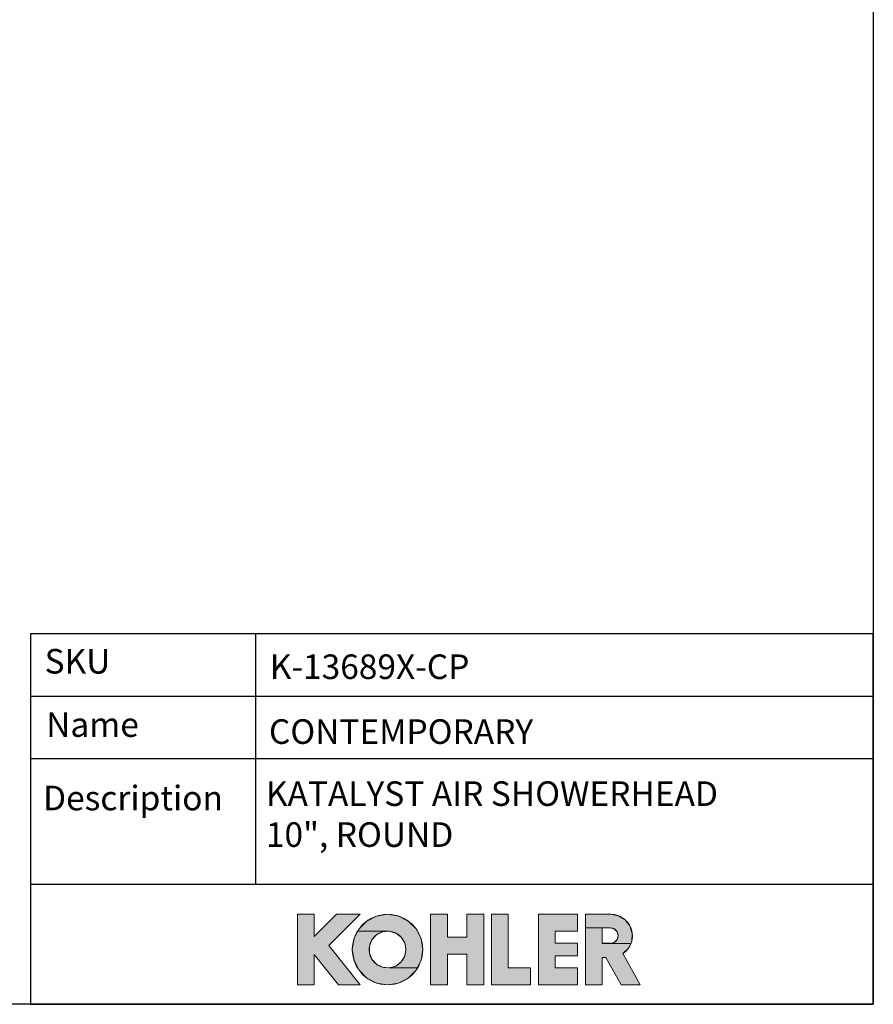
# Model space of a CAD drawing. Units: millimetres. Extents: x 72 to 9921, y -938 to 626.
# Drawn here: x 9400 to 9921, y -938 to -338 of the extents above; entities that cross this region are included whole.
import ezdxf

# ---------------------------------------------------------------- set-up
doc = ezdxf.new("R2010")
doc.units = ezdxf.units.MM
doc.header["$MEASUREMENT"] = 0
for name, color, linetype in [('Dimensions', 7, 'Continuous'), ('KOHLER', 7, 'Continuous'), ('Text', 7, 'Continuous')]:
    doc.layers.add(name, color=color, linetype=linetype)
doc.styles.get("Standard").update_dxf_attribs({"font": 'helr45w_0.ttf'})

msp = doc.modelspace()

# ---------------------------------------------------------------- hatches: boundary and pattern name
at = {"layer": 'KOHLER', "lineweight": 13}
h = msp.add_hatch(color=250, dxfattribs=at)
h.dxf.hatch_style = 2
h.paths.add_polyline_path([(9579.96, -925.88), (9569.74, -925.88), (9569.74, -882.96), (9579.96, -882.96), (9579.96, -896.43), (9593.43, -882.96), (9607.89, -882.96), (9588.82, -902.04), (9607.89, -925.88), (9594.8, -925.88), (9579.96, -907.34)])
h = msp.add_hatch(color=250, dxfattribs=at)
h.dxf.hatch_style = 2
h.paths.add_polyline_path([(9606.49, -893.24), (9607.22, -891.81), (9611.97, -887.06), (9617.95, -884.01), (9624.58, -882.96), (9631.21, -884.01), (9637.19, -887.06), (9641.94, -891.81), (9644.99, -897.79), (9646.03, -904.42), (9644.99, -911.05), (9642.67, -915.61), (9625.61, -915.61), (9629.59, -914.48), (9632.88, -911.99), (9635.05, -908.48), (9635.81, -904.42), (9635.05, -900.36), (9632.88, -896.85), (9629.59, -894.36), (9625.61, -893.24)])
h = msp.add_hatch(color=250, dxfattribs=at)
h.dxf.hatch_style = 2
h.paths.add_polyline_path([(9661.03, -925.88), (9650.81, -925.88), (9650.81, -882.96), (9661.03, -882.96), (9661.03, -896.93), (9672.95, -896.93), (9672.95, -882.96), (9683.17, -882.96), (9683.17, -925.88), (9672.95, -925.88), (9672.95, -907.15), (9661.03, -907.15)])
h = msp.add_hatch(color=250, dxfattribs=at)
h.dxf.hatch_style = 2
h.paths.add_polyline_path([(9711.78, -925.88), (9687.94, -925.88), (9687.94, -882.96), (9698.16, -882.96), (9698.16, -915.66), (9711.78, -915.66)])
h = msp.add_hatch(color=250, dxfattribs=at)
h.dxf.hatch_style = 2
h.paths.add_polyline_path([(9740.39, -925.88), (9716.55, -925.88), (9716.55, -882.96), (9740.39, -882.96), (9740.39, -893.19), (9726.78, -893.19), (9726.78, -900.5), (9740.39, -900.5), (9740.39, -908.34), (9726.78, -908.34), (9726.78, -915.66), (9740.39, -915.66)])
h = msp.add_hatch(color=250, dxfattribs=at)
h.dxf.hatch_style = 2
h.paths.add_polyline_path([(9745.16, -891.28), (9745.16, -882.96), (9760.66, -882.96), (9765.32, -883.82), (9769.38, -886.28), (9772.29, -890.02), (9773.68, -894.55), (9773.38, -899.29), (9772.76, -900.64), (9760.48, -900.64), (9762.82, -900.01), (9764.53, -898.3), (9765.16, -895.96), (9764.53, -893.62), (9762.82, -891.91), (9760.48, -891.28), (9755.39, -891.28)])
h = msp.add_hatch(color=250, dxfattribs=at)
h.dxf.hatch_style = 2
h.paths.add_polyline_path([(9624.58, -925.88), (9617.95, -924.83), (9611.97, -921.78), (9607.22, -917.03), (9604.17, -911.05), (9603.12, -904.42), (9604.17, -897.79), (9606.49, -893.24), (9625.62, -893.24), (9621.5, -893.61), (9617.81, -895.46), (9615.03, -898.51), (9613.54, -902.36), (9613.54, -906.49), (9615.03, -910.34), (9617.81, -913.39), (9621.5, -915.23), (9625.62, -915.61), (9642.67, -915.61), (9641.94, -917.03), (9637.19, -921.78), (9631.21, -924.83)])
h = msp.add_hatch(color=250, dxfattribs=at)
h.dxf.hatch_style = 2
h.paths.add_polyline_path([(9778.54, -925.88), (9766.85, -925.88), (9757.59, -909.19), (9755.39, -909.19), (9755.39, -925.88), (9745.16, -925.88), (9745.16, -891.28), (9755.39, -891.28), (9755.39, -900.64), (9760.48, -900.64), (9772.76, -900.64), (9771.4, -903.6), (9768.03, -906.93)])

# ---------------------------------------------------------------- linework, layer by layer
at = {"layer": 'Dimensions'}
for p, q in [((9544.35, -864.66), (9544.35, -712.1)), ((9406.94, -750.1), (9920.57, -750.1)), ((9406.94, -788.1), (9920.57, -788.1)), ((9406.94, -864.66), (9920.57, -864.66))]:
    msp.add_line(p, q, dxfattribs=at)
for points in [[(9920.57, 63.94), (9920.57, -937.78), (8509.84, -937.78), (8509.84, 63.94)], [(9406.94, -937.78), (9920.57, -937.78), (9920.57, -712.1), (9406.94, -712.1)]]:
    msp.add_lwpolyline(points, close=True, dxfattribs=at)
msp.add_point((9544.55, -788.1), dxfattribs=at)
at = {"layer": 'KOHLER', "color": 250, "lineweight": 13}
for points in [[(9569.74, -925.88), (9569.74, -882.96)], [(9569.74, -882.96), (9579.96, -882.96)], [(9579.96, -925.88), (9569.74, -925.88), (9569.74, -882.96), (9579.96, -882.96), (9579.96, -896.43), (9593.43, -882.96), (9607.89, -882.96), (9588.82, -902.04), (9607.89, -925.88), (9594.8, -925.88), (9579.96, -907.34), (9579.96, -925.88)], [(9579.96, -925.88), (9569.74, -925.88), (9569.74, -882.96), (9579.96, -882.96), (9579.96, -896.43), (9593.43, -882.96), (9607.89, -882.96), (9588.82, -902.04), (9607.89, -925.88), (9594.8, -925.88), (9579.96, -907.34), (9579.96, -925.88)], [(9569.74, -882.96), (9579.96, -882.96)], [(9569.74, -925.88), (9569.74, -882.96)], [(9593.43, -882.96), (9579.96, -896.43)], [(9579.96, -882.96), (9579.96, -896.43)], [(9579.96, -882.96), (9579.96, -896.43)], [(9593.43, -882.96), (9579.96, -896.43)], [(9607.89, -882.96), (9588.82, -902.04)], [(9607.89, -882.96), (9588.82, -902.04)], [(9593.43, -882.96), (9607.89, -882.96)], [(9593.43, -882.96), (9607.89, -882.96)], [(9606.49, -893.24), (9607.22, -891.81), (9611.97, -887.06), (9617.95, -884.01), (9624.58, -882.96), (9631.21, -884.01), (9637.19, -887.06), (9641.94, -891.81), (9644.99, -897.79), (9646.03, -904.42), (9644.99, -911.05), (9642.67, -915.61), (9625.61, -915.61), (9629.59, -914.48), (9632.88, -911.99), (9635.05, -908.48), (9635.81, -904.42), (9635.05, -900.36), (9632.88, -896.85), (9629.59, -894.36), (9625.61, -893.24), (9606.49, -893.24)], [(9606.49, -893.24), (9607.22, -891.81), (9611.97, -887.06), (9617.95, -884.01), (9624.58, -882.96), (9631.21, -884.01), (9637.19, -887.06), (9641.94, -891.81), (9644.99, -897.79), (9646.03, -904.42), (9644.99, -911.05), (9642.67, -915.61), (9625.61, -915.61), (9629.59, -914.48), (9632.88, -911.99), (9635.05, -908.48), (9635.81, -904.42), (9635.05, -900.36), (9632.88, -896.85), (9629.59, -894.36), (9625.61, -893.24), (9606.49, -893.24)], [(9650.81, -882.96), (9650.81, -925.88)], [(9650.81, -882.96), (9661.03, -882.96)], [(9661.03, -925.88), (9650.81, -925.88), (9650.81, -882.96), (9661.03, -882.96), (9661.03, -896.93), (9672.95, -896.93), (9672.95, -882.96), (9683.17, -882.96), (9683.17, -925.88), (9672.95, -925.88), (9672.95, -907.15), (9661.03, -907.15), (9661.03, -925.88)], [(9661.03, -925.88), (9650.81, -925.88), (9650.81, -882.96), (9661.03, -882.96), (9661.03, -896.93), (9672.95, -896.93), (9672.95, -882.96), (9683.17, -882.96), (9683.17, -925.88), (9672.95, -925.88), (9672.95, -907.15), (9661.03, -907.15), (9661.03, -925.88)], [(9650.81, -882.96), (9661.03, -882.96)], [(9650.81, -882.96), (9650.81, -925.88)], [(9661.03, -896.93), (9661.03, -882.96)], [(9661.03, -896.93), (9661.03, -882.96)], [(9672.95, -896.93), (9672.95, -882.96)], [(9672.95, -882.96), (9683.17, -882.96)], [(9672.95, -882.96), (9683.17, -882.96)], [(9672.95, -896.93), (9672.95, -882.96)], [(9683.17, -882.96), (9683.17, -925.88)], [(9683.17, -882.96), (9683.17, -925.88)], [(9687.94, -882.96), (9687.94, -925.88)], [(9687.94, -882.96), (9698.16, -882.96)], [(9711.78, -925.88), (9687.94, -925.88), (9687.94, -882.96), (9698.16, -882.96), (9698.16, -915.66), (9711.78, -915.66), (9711.78, -925.88)], [(9711.78, -925.88), (9687.94, -925.88), (9687.94, -882.96), (9698.16, -882.96), (9698.16, -915.66), (9711.78, -915.66), (9711.78, -925.88)], [(9687.94, -882.96), (9698.16, -882.96)], [(9687.94, -882.96), (9687.94, -925.88)], [(9698.16, -915.66), (9698.16, -882.96)], [(9698.16, -915.66), (9698.16, -882.96)], [(9716.55, -882.96), (9716.55, -925.88)], [(9716.55, -882.96), (9740.39, -882.96)], [(9740.39, -925.88), (9716.55, -925.88), (9716.55, -882.96), (9740.39, -882.96), (9740.39, -893.19), (9726.78, -893.19), (9726.78, -900.5), (9740.39, -900.5), (9740.39, -908.34), (9726.78, -908.34), (9726.78, -915.66), (9740.39, -915.66), (9740.39, -925.88)], [(9740.39, -925.88), (9716.55, -925.88), (9716.55, -882.96), (9740.39, -882.96), (9740.39, -893.19), (9726.78, -893.19), (9726.78, -900.5), (9740.39, -900.5), (9740.39, -908.34), (9726.78, -908.34), (9726.78, -915.66), (9740.39, -915.66), (9740.39, -925.88)], [(9716.55, -882.96), (9740.39, -882.96)], [(9716.55, -882.96), (9716.55, -925.88)], [(9740.39, -893.19), (9740.39, -882.96)], [(9740.39, -893.19), (9740.39, -882.96)], [(9745.16, -925.88), (9745.16, -882.96)], [(9760.66, -882.96), (9745.16, -882.96)], [(9745.16, -891.28), (9745.16, -882.96), (9760.66, -882.96), (9765.32, -883.82), (9769.38, -886.28), (9772.29, -890.02), (9773.68, -894.55), (9773.38, -899.29), (9772.76, -900.64), (9760.48, -900.64), (9762.82, -900.01), (9764.53, -898.3), (9765.16, -895.96), (9764.53, -893.62), (9762.82, -891.91), (9760.48, -891.28), (9755.39, -891.28), (9745.16, -891.28)], [(9745.16, -891.28), (9745.16, -882.96), (9760.66, -882.96), (9765.32, -883.82), (9769.38, -886.28), (9772.29, -890.02), (9773.68, -894.55), (9773.38, -899.29), (9772.76, -900.64), (9760.48, -900.64), (9762.82, -900.01), (9764.53, -898.3), (9765.16, -895.96), (9764.53, -893.62), (9762.82, -891.91), (9760.48, -891.28), (9755.39, -891.28), (9745.16, -891.28)], [(9760.66, -882.96), (9745.16, -882.96)], [(9745.16, -925.88), (9745.16, -882.96)], [(9624.58, -925.88), (9617.95, -924.83), (9611.97, -921.78), (9607.22, -917.03), (9604.17, -911.05), (9603.12, -904.42), (9604.17, -897.79), (9606.49, -893.24), (9625.62, -893.24), (9621.5, -893.61), (9617.81, -895.46), (9615.03, -898.51), (9613.54, -902.36), (9613.54, -906.49), (9615.03, -910.34), (9617.81, -913.39), (9621.5, -915.23), (9625.62, -915.61), (9642.67, -915.61), (9641.94, -917.03), (9637.19, -921.78), (9631.21, -924.83), (9624.58, -925.88)], [(9624.58, -925.88), (9617.95, -924.83), (9611.97, -921.78), (9607.22, -917.03), (9604.17, -911.05), (9603.12, -904.42), (9604.17, -897.79), (9606.49, -893.24), (9625.62, -893.24), (9621.5, -893.61), (9617.81, -895.46), (9615.03, -898.51), (9613.54, -902.36), (9613.54, -906.49), (9615.03, -910.34), (9617.81, -913.39), (9621.5, -915.23), (9625.62, -915.61), (9642.67, -915.61), (9641.94, -917.03), (9637.19, -921.78), (9631.21, -924.83), (9624.58, -925.88)], [(9726.78, -893.19), (9740.39, -893.19)], [(9726.78, -900.5), (9726.78, -893.19)], [(9726.78, -893.19), (9740.39, -893.19)], [(9726.78, -900.5), (9726.78, -893.19)], [(9778.54, -925.88), (9766.85, -925.88), (9757.59, -909.19), (9755.39, -909.19), (9755.39, -925.88), (9745.16, -925.88), (9745.16, -891.28), (9755.39, -891.28), (9755.39, -900.64), (9760.48, -900.64), (9772.76, -900.64), (9771.4, -903.6), (9768.03, -906.93), (9778.54, -925.88)], [(9778.54, -925.88), (9766.85, -925.88), (9757.59, -909.19), (9755.39, -909.19), (9755.39, -925.88), (9745.16, -925.88), (9745.16, -891.28), (9755.39, -891.28), (9755.39, -900.64), (9760.48, -900.64), (9772.76, -900.64), (9771.4, -903.6), (9768.03, -906.93), (9778.54, -925.88)], [(9760.48, -891.28), (9755.39, -891.28)], [(9755.39, -891.28), (9755.39, -900.64)], [(9760.48, -891.28), (9755.39, -891.28)], [(9755.39, -891.28), (9755.39, -900.63)], [(9661.03, -896.93), (9672.95, -896.93)], [(9661.03, -896.93), (9672.95, -896.93)], [(9588.82, -902.04), (9607.89, -925.88)], [(9588.82, -902.04), (9607.89, -925.88)], [(9726.78, -900.5), (9740.39, -900.5)], [(9726.78, -900.5), (9740.39, -900.5)], [(9740.39, -900.5), (9740.39, -908.34)], [(9740.39, -900.5), (9740.39, -908.34)], [(9760.48, -900.63), (9755.39, -900.63)], [(9760.48, -900.63), (9755.39, -900.63)], [(9579.96, -925.88), (9579.96, -907.34)], [(9579.96, -907.34), (9594.8, -925.88)], [(9579.96, -907.34), (9594.8, -925.88)], [(9579.96, -925.88), (9579.96, -907.34)], [(9661.03, -925.88), (9661.03, -907.15)], [(9661.03, -907.15), (9672.95, -907.15)], [(9661.03, -907.15), (9672.95, -907.15)], [(9661.03, -925.88), (9661.03, -907.15)], [(9672.95, -925.88), (9672.95, -907.15)], [(9672.95, -925.88), (9672.95, -907.15)], [(9726.78, -908.34), (9726.78, -915.65)], [(9726.78, -908.34), (9740.39, -908.34)], [(9726.78, -908.34), (9740.39, -908.34)], [(9726.78, -908.34), (9726.78, -915.66)], [(9755.39, -909.19), (9755.39, -925.88)], [(9755.39, -909.19), (9757.59, -909.19)], [(9755.39, -909.19), (9757.59, -909.19)], [(9755.39, -909.19), (9755.39, -925.88)], [(9766.85, -925.88), (9757.59, -909.19)], [(9766.85, -925.88), (9757.59, -909.19)], [(9768.03, -906.93), (9778.54, -925.88)], [(9768.03, -906.93), (9778.54, -925.88)], [(9698.16, -915.66), (9711.78, -915.66)], [(9698.16, -915.66), (9711.78, -915.66)], [(9711.78, -915.66), (9711.78, -925.88)], [(9711.78, -915.66), (9711.78, -925.88)], [(9726.78, -915.66), (9740.39, -915.66)], [(9726.78, -915.66), (9740.39, -915.66)], [(9740.39, -915.66), (9740.39, -925.88)], [(9740.39, -915.66), (9740.39, -925.88)], [(9569.74, -925.88), (9579.96, -925.88)], [(9569.74, -925.88), (9579.96, -925.88)], [(9594.8, -925.88), (9607.89, -925.88)], [(9594.8, -925.88), (9607.89, -925.88)], [(9650.81, -925.88), (9661.03, -925.88)], [(9650.81, -925.88), (9661.03, -925.88)], [(9672.95, -925.88), (9683.17, -925.88)], [(9672.95, -925.88), (9683.17, -925.88)], [(9687.94, -925.88), (9711.78, -925.88)], [(9687.94, -925.88), (9711.78, -925.88)], [(9716.55, -925.88), (9740.39, -925.88)], [(9716.55, -925.88), (9740.39, -925.88)], [(9745.16, -925.88), (9755.39, -925.88)], [(9745.16, -925.88), (9755.39, -925.88)], [(9766.85, -925.88), (9778.54, -925.88)], [(9766.85, -925.88), (9778.54, -925.88)]]:
    msp.add_lwpolyline(points, dxfattribs=at)
for points in [[(9646.04, -904.42), (9646.04, -892.57), (9636.43, -882.96), (9624.58, -882.96), (9612.73, -882.96), (9603.12, -892.57), (9603.12, -904.42), (9603.12, -916.27), (9612.73, -925.88), (9624.58, -925.88), (9636.43, -925.88), (9646.04, -916.27), (9646.04, -904.42)], [(9646.04, -904.42), (9646.04, -892.57), (9636.43, -882.96), (9624.58, -882.96), (9612.73, -882.96), (9603.12, -892.57), (9603.12, -904.42), (9603.12, -916.27), (9612.73, -925.88), (9624.58, -925.88), (9636.43, -925.88), (9646.04, -916.27), (9646.04, -904.42)], [(9635.81, -904.42), (9635.81, -898.22), (9630.78, -893.19), (9624.58, -893.19), (9618.37, -893.19), (9613.34, -898.22), (9613.34, -904.42), (9613.34, -910.63), (9618.37, -915.66), (9624.58, -915.66), (9630.78, -915.66), (9635.81, -910.63), (9635.81, -904.42)], [(9635.81, -904.42), (9635.81, -898.22), (9630.78, -893.19), (9624.58, -893.19), (9618.37, -893.19), (9613.34, -898.22), (9613.34, -904.42), (9613.34, -910.63), (9618.37, -915.66), (9624.58, -915.66), (9630.78, -915.66), (9635.81, -910.63), (9635.81, -904.42)]]:
    msp.add_open_spline(points, degree=3, knots=[0, 0, 0, 0, 1, 1, 1, 2, 2, 2, 3, 3, 3, 4, 4, 4, 4], dxfattribs=at)
for points in [[(9760.66, -882.96), (9766.42, -882.96), (9771.5, -886.72), (9773.2, -892.22)], [(9760.66, -882.96), (9766.42, -882.96), (9771.5, -886.72), (9773.2, -892.22)], [(9760.48, -891.28), (9762.15, -891.28), (9763.7, -892.17), (9764.53, -893.62)], [(9760.48, -891.28), (9762.15, -891.28), (9763.7, -892.17), (9764.53, -893.62)], [(9773.2, -892.22), (9774.89, -897.73), (9772.79, -903.69), (9768.02, -906.93)], [(9773.2, -892.22), (9774.89, -897.73), (9772.79, -903.69), (9768.03, -906.93)], [(9764.53, -898.3), (9763.7, -899.74), (9762.15, -900.64), (9760.48, -900.64)], [(9764.53, -898.3), (9763.7, -899.74), (9762.15, -900.64), (9760.48, -900.64)], [(9764.53, -893.62), (9765.37, -895.07), (9765.37, -896.85), (9764.53, -898.3)], [(9764.53, -893.62), (9765.37, -895.07), (9765.37, -896.85), (9764.53, -898.3)]]:
    msp.add_open_spline(points, degree=3, dxfattribs=at)

# ---------------------------------------------------------------- texts
at = {"layer": 'Text', "char_height": 14.9625, "attachment_point": 7}
for s, insert in [('{\\fHelvetica|b1|i0|c0|p34;SKU}', (9415.62, -736.31)), ('{\\fHelvetica|b1|i0|c222|p34;K-13689X-CP}', (9552.82, -739.64)), ('{\\fHelvetica|b1|i0|c0|p34;Name}', (9416.58, -774.87)), ('{\\fHelvetica|b1|i0|c222|p34;CONTEMPORARY}', (9552.34, -779.15)), ('{\\fHelvetica|b1|i0|c222|p34;KATALYST AIR SHOWERHEAD \\P10", ROUND}', (9550.46, -841.88)), ('{\\fHelvetica|b1|i0|c0|p34;Description}', (9414.67, -819.61))]:
    msp.add_mtext(s, dxfattribs=dict(at, insert=insert))

doc.saveas('drawing.dxf')
